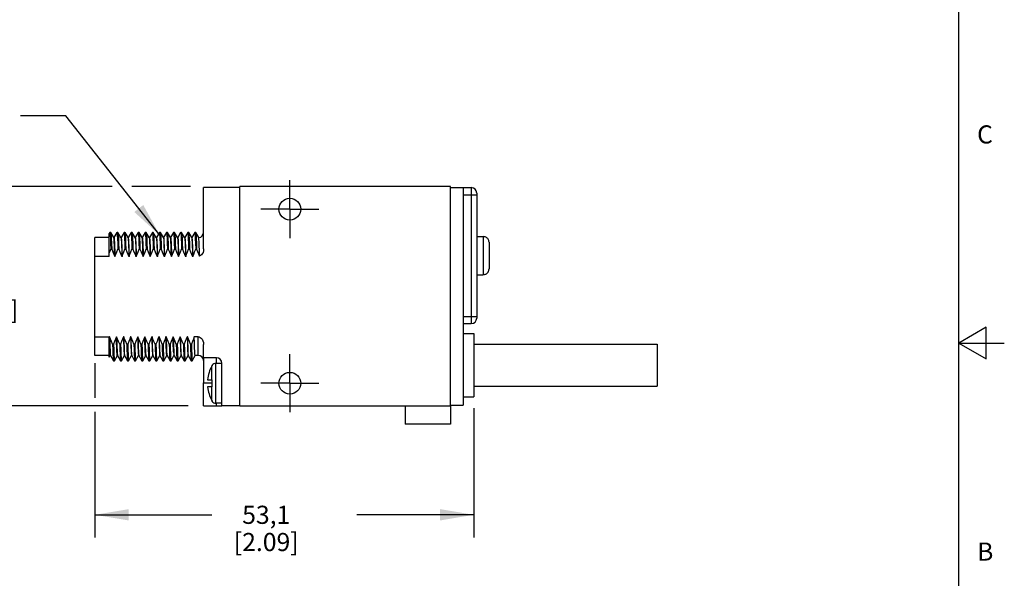
# Model space of a CAD drawing. Units: inches. Extents: x 0.4 to 16.6, y 0.6 to 10.4.
# Drawn here: x 11.2 to 16.6, y 4.2 to 7.3 of the extents above; entities that cross this region are included whole.
import ezdxf

# ---------------------------------------------------------------- set-up
doc = ezdxf.new("R2010")
doc.units = ezdxf.units.IN
doc.header["$LTSCALE"] = 0.935
doc.header["$MEASUREMENT"] = 0
doc.linetypes.add('CENTER', pattern=[0.6, 0.375, -0.075, 0.075, -0.075])
doc.layers.get('0').update_dxf_attribs({"linetype": 'CONTINUOUS'})
for name, color, linetype in [('02___PRT_ALL_AXES', 7, 'CONTINUOUS'), ('AXIS', 7, 'CONTINUOUS'), ('AXIS_COSMETIC_THREADS', 7, 'CONTINUOUS'), ('NOTES', 7, 'CONTINUOUS'), ('SCHEME_DIMS', 7, 'CONTINUOUS')]:
    doc.layers.add(name, color=color, linetype=linetype)
doc.styles.add('TEXTSTYLE_2', font='txt', dxfattribs={"width": 0.8})
doc.dimstyles.new('DIMSTYLE_1', dxfattribs={"dimtxt": 0.1, "dimasz": 0.1875, "dimexe": 0.18, "dimexo": 0.0625, "dimgap": 0.09, "dimtad": 0, "dimtih": 1, "dimtoh": 1, "dimdec": 1, "dimzin": 4, "dimdsep": 46, "dimtxsty": 'STANDARD', "dimblk": '_FILLED', "dimblk1": '_FILLED', "dimblk2": '_FILLED', "dimcen": 0.09, "dimadec": 0, "dimazin": 0, "dimtp": 0.1, "dimtm": 0.1, "dimtfac": 1, "dimtdec": 1, "dimtofl": 0, "dimtmove": 0, "dimatfit": 3, "dimldrblk": '_FILLED', "dimfxl": 1, "dimtolj": 1, "dimtzin": 4, "dimarcsym": 0})
doc.dimstyles.get("Standard").update_dxf_attribs({"dimtxt": 0.1, "dimasz": 0.1875, "dimexe": 0.18, "dimexo": 0.0625, "dimgap": 0.09, "dimtad": 0, "dimtih": 1, "dimtoh": 1, "dimdec": 3, "dimzin": 4, "dimdsep": 46, "dimtxsty": 'STANDARD', "dimblk": '_FILLED', "dimblk1": '_FILLED', "dimblk2": '_FILLED', "dimcen": 0.09, "dimadec": 0, "dimazin": 0, "dimtol": 1, "dimtp": 0.005, "dimtm": 0.005, "dimtfac": 1, "dimtdec": 3, "dimtofl": 0, "dimtmove": 0, "dimatfit": 3, "dimldrblk": '_FILLED', "dimfxl": 1, "dimtolj": 1, "dimtzin": 4, "dimarcsym": 0})

# ---------------------------------------------------------------- blocks, each defined once
blk = doc.blocks.new('_FILLED')
at = {"color": 0, "linetype": 'BYBLOCK'}
blk.add_solid([(0, 0), (-1, 0.167), (-1, -0.167)], dxfattribs=at)
blk = doc.blocks.new('*D0')
at = {"layer": 'SCHEME_DIMS', "color": 2, "linetype": 'CONTINUOUS'}
for p, q in [((11.7134, 6.3624), (10.9918, 6.3624)), ((11.1168, 6.3624), (11.1168, 5.9824)), ((12.1441, 6.3624), (11.821, 6.3624)), ((11.1168, 5.1524), (11.1168, 5.5324)), ((12.1322, 5.1524), (10.9918, 5.1524))]:
    blk.add_line(p, q, dxfattribs=at)
at = {"layer": 'SCHEME_DIMS', "color": 2, "linetype": 'CONTINUOUS', "xscale": 0.1875, "yscale": 0.1875, "zscale": 0.1875}
for p, rotation in [((11.1168, 6.3624), 90), ((11.1168, 5.1524), 270)]:
    blk.add_blockref('_FILLED', p, dxfattribs=dict(at, rotation=rotation))
at = {"layer": 'SCHEME_DIMS', "color": 2, "linetype": 'CONTINUOUS', "insert": (11.0168, 5.8824), "char_height": 0.1, "width": 0.6, "attachment_point": 2, "line_spacing_factor": 0.9}
blk.add_mtext('30,7\\P[1.21]', dxfattribs=at)
blk = doc.blocks.new('*D13')
at = {"layer": 'SCHEME_DIMS', "color": 2, "linetype": 'CONTINUOUS'}
for p, q in [((11.6168, 5.3884), (11.6168, 5.1974)), ((11.6168, 5.1209), (11.6168, 4.4274)), ((13.7068, 5.1399), (13.7068, 4.4274)), ((11.6168, 4.5524), (12.2618, 4.5524)), ((13.7068, 4.5524), (13.0618, 4.5524))]:
    blk.add_line(p, q, dxfattribs=at)
at = {"layer": 'SCHEME_DIMS', "color": 2, "linetype": 'CONTINUOUS', "xscale": 0.1875, "yscale": 0.1875, "zscale": 0.1875, "rotation": 180}
blk.add_blockref('_FILLED', (11.6168, 4.5524), dxfattribs=at)
at = {"layer": 'SCHEME_DIMS', "color": 2, "linetype": 'CONTINUOUS', "xscale": 0.1875, "yscale": 0.1875, "zscale": 0.1875}
blk.add_blockref('_FILLED', (13.7068, 4.5524), dxfattribs=at)
at = {"layer": 'SCHEME_DIMS', "color": 2, "linetype": 'CONTINUOUS', "insert": (12.5618, 4.6024), "char_height": 0.1, "width": 0.6, "attachment_point": 2, "line_spacing_factor": 0.9}
blk.add_mtext('53,1\\P[2.09]', dxfattribs=at)

msp = doc.modelspace()

# ---------------------------------------------------------------- linework, layer by layer
at = {"color": 2, "linetype": 'CONTINUOUS'}
for p, q in [((16.38, 0.887), (16.38, 10.112)), ((16.53, 5.5861), (16.38, 5.4995)), ((16.53, 5.4129), (16.53, 5.5861)), ((16.38, 5.4995), (16.63, 5.4995)), ((16.38, 5.4995), (16.53, 5.4129))]:
    msp.add_line(p, q, dxfattribs=at)
at = {"color": 7, "linetype": 'CONTINUOUS'}
for p, q in [((12.2168, 6.0188), (12.2168, 6.3574)), ((12.4168, 6.3574), (12.2168, 6.3574)), ((12.4168, 5.1524), (12.4168, 6.3624)), ((13.5768, 6.3624), (12.4168, 6.3624)), ((13.5768, 5.1524), (13.5768, 6.3624)), ((13.5768, 6.3574), (13.6468, 6.3574)), ((13.6468, 6.3574), (13.6468, 5.1574)), ((13.6468, 6.3564), (13.6918, 6.3564)), ((13.7218, 6.3264), (13.7218, 5.6364)), ((11.6168, 5.4304), (11.6168, 6.0804)), ((11.6968, 6.0804), (11.6168, 6.0804)), ((11.7001, 6.1088), (11.6968, 6.1031)), ((11.6968, 5.9767), (11.6968, 6.1031)), ((11.7001, 6.1088), (11.7003, 6.109)), ((11.7053, 6.109), (11.7003, 6.109)), ((11.7053, 6.109), (11.7055, 6.1088)), ((11.7219, 6.0804), (11.7055, 6.1088)), ((11.722, 6.0802), (11.7219, 6.0804)), ((11.7228, 6.0804), (11.722, 6.0804)), ((11.7391, 6.1088), (11.7227, 6.0804)), ((11.7391, 6.1088), (11.7393, 6.109)), ((11.7443, 6.109), (11.7393, 6.109)), ((11.7443, 6.109), (11.7445, 6.1088)), ((11.7609, 6.0804), (11.7445, 6.1088)), ((11.761, 6.0802), (11.7609, 6.0804)), ((11.7618, 6.0804), (11.761, 6.0804)), ((11.7781, 6.1088), (11.7617, 6.0804)), ((11.7781, 6.1088), (11.7783, 6.109)), ((11.7833, 6.109), (11.7783, 6.109)), ((11.7833, 6.109), (11.7835, 6.1088)), ((11.7999, 6.0804), (11.7835, 6.1088)), ((11.8, 6.0802), (11.7999, 6.0804)), ((11.8008, 6.0804), (11.8, 6.0804)), ((11.8171, 6.1088), (11.8007, 6.0804)), ((11.8171, 6.1088), (11.8173, 6.109)), ((11.8223, 6.109), (11.8173, 6.109)), ((11.8223, 6.109), (11.8225, 6.1088)), ((11.8389, 6.0804), (11.8225, 6.1088)), ((11.839, 6.0802), (11.8389, 6.0804)), ((11.8398, 6.0804), (11.839, 6.0804)), ((11.8561, 6.1088), (11.8397, 6.0804)), ((11.8561, 6.1088), (11.8563, 6.109)), ((11.8613, 6.109), (11.8563, 6.109)), ((11.8613, 6.109), (11.8615, 6.1088)), ((11.8779, 6.0804), (11.8615, 6.1088)), ((11.878, 6.0802), (11.8779, 6.0804)), ((11.8788, 6.0804), (11.878, 6.0804)), ((11.8951, 6.1088), (11.8787, 6.0804)), ((11.8951, 6.1088), (11.8953, 6.109)), ((11.9003, 6.109), (11.8953, 6.109)), ((11.9003, 6.109), (11.9005, 6.1088)), ((11.9169, 6.0804), (11.9005, 6.1088)), ((11.917, 6.0802), (11.9169, 6.0804)), ((11.9178, 6.0804), (11.917, 6.0804)), ((11.9341, 6.1088), (11.9177, 6.0804)), ((11.9341, 6.1088), (11.9343, 6.109)), ((11.9393, 6.109), (11.9343, 6.109)), ((11.9393, 6.109), (11.9395, 6.1088)), ((11.9559, 6.0804), (11.9395, 6.1088)), ((11.956, 6.0802), (11.9559, 6.0804)), ((11.9568, 6.0804), (11.956, 6.0804)), ((11.9731, 6.1088), (11.9567, 6.0804)), ((11.9731, 6.1088), (11.9733, 6.109)), ((11.9783, 6.109), (11.9733, 6.109)), ((11.9783, 6.109), (11.9785, 6.1088)), ((11.9949, 6.0804), (11.9785, 6.1088)), ((11.9958, 6.0804), (11.9948, 6.0804)), ((11.995, 6.0802), (11.9949, 6.0804)), ((12.0121, 6.1088), (11.9957, 6.0804)), ((12.0121, 6.1088), (12.0123, 6.109)), ((12.0173, 6.109), (12.0123, 6.109)), ((12.0173, 6.109), (12.0175, 6.1088)), ((12.0339, 6.0804), (12.0175, 6.1088)), ((12.034, 6.0802), (12.0339, 6.0804)), ((12.0348, 6.0804), (12.034, 6.0804)), ((12.0511, 6.1088), (12.0347, 6.0804)), ((12.0511, 6.1088), (12.0513, 6.109)), ((12.0563, 6.109), (12.0513, 6.109)), ((12.0563, 6.109), (12.0565, 6.1088)), ((12.0729, 6.0804), (12.0565, 6.1088)), ((12.073, 6.0802), (12.0729, 6.0804)), ((12.0738, 6.0804), (12.073, 6.0804)), ((12.0901, 6.1088), (12.0737, 6.0804)), ((12.0901, 6.1088), (12.0903, 6.109)), ((12.0953, 6.109), (12.0903, 6.109)), ((12.0953, 6.109), (12.0955, 6.1088)), ((12.1119, 6.0804), (12.0955, 6.1088)), ((12.112, 6.0802), (12.1119, 6.0804)), ((12.1128, 6.0804), (12.112, 6.0804)), ((12.1291, 6.1088), (12.1127, 6.0804)), ((12.1291, 6.1088), (12.1293, 6.109)), ((12.1343, 6.109), (12.1293, 6.109)), ((12.1343, 6.109), (12.1345, 6.1088)), ((12.1509, 6.0804), (12.1345, 6.1088)), ((12.151, 6.0802), (12.1509, 6.0804)), ((12.1518, 6.0804), (12.151, 6.0804)), ((12.1681, 6.1088), (12.1517, 6.0804)), ((12.1681, 6.1088), (12.1683, 6.109)), ((12.1733, 6.109), (12.1683, 6.109)), ((12.1733, 6.109), (12.1735, 6.1088)), ((12.1898, 6.0806), (12.1735, 6.1088)), ((12.1899, 6.0804), (12.1898, 6.0806)), ((13.7548, 6.0874), (13.7548, 6.0859)), ((13.7548, 6.0859), (13.7598, 6.0859)), ((13.7641, 6.0855), (13.7598, 6.0859)), ((13.7898, 6.0552), (13.7898, 5.9076)), ((11.6968, 5.9767), (11.6168, 5.9767)), ((11.7049, 6.0169), (11.7099, 6.0169)), ((11.7279, 5.9767), (11.7269, 5.9767)), ((11.7439, 6.0169), (11.7489, 6.0169)), ((11.7669, 5.9767), (11.7659, 5.9767)), ((11.7829, 6.0169), (11.7879, 6.0169)), ((11.8059, 5.9767), (11.8049, 5.9767)), ((11.8219, 6.0169), (11.8269, 6.0169)), ((11.8449, 5.9767), (11.8439, 5.9767)), ((11.8609, 6.0169), (11.8659, 6.0169)), ((11.8839, 5.9767), (11.8829, 5.9767)), ((11.8999, 6.0169), (11.9049, 6.0169)), ((11.9229, 5.9767), (11.9219, 5.9767)), ((11.9389, 6.0169), (11.9439, 6.0169)), ((11.9619, 5.9767), (11.9609, 5.9767)), ((11.9779, 6.0169), (11.9829, 6.0169)), ((12.0009, 5.9767), (11.9999, 5.9767)), ((12.0169, 6.0169), (12.0219, 6.0169)), ((12.0399, 5.9767), (12.0389, 5.9767)), ((12.0559, 6.0169), (12.0609, 6.0169)), ((12.0789, 5.9767), (12.0779, 5.9767)), ((12.0949, 6.0169), (12.0999, 6.0169)), ((12.1179, 5.9767), (12.1169, 5.9767)), ((12.1339, 6.0169), (12.1389, 6.0169)), ((12.1569, 5.9767), (12.1559, 5.9767)), ((12.1729, 6.0169), (12.1779, 6.0169)), ((13.7548, 5.8769), (13.7598, 5.8769)), ((13.7548, 5.8769), (13.7548, 5.8754)), ((13.7895, 5.9032), (13.7898, 5.9076)), ((13.6468, 5.6064), (13.6918, 5.6064)), ((11.6168, 5.5341), (11.6968, 5.5341)), ((11.6968, 5.4207), (11.6968, 5.5341)), ((11.6972, 5.5341), (11.6968, 5.533)), ((11.6982, 5.5341), (11.6972, 5.5341)), ((11.7035, 5.5212), (11.6982, 5.5341)), ((11.7202, 5.4939), (11.7152, 5.4939)), ((11.7372, 5.5341), (11.7362, 5.5341)), ((11.7592, 5.4939), (11.7542, 5.4939)), ((11.7762, 5.5341), (11.7752, 5.5341)), ((11.7982, 5.4939), (11.7932, 5.4939)), ((11.8152, 5.5341), (11.8142, 5.5341)), ((11.8372, 5.4939), (11.8322, 5.4939)), ((11.8542, 5.5341), (11.8532, 5.5341)), ((11.8762, 5.4939), (11.8712, 5.4939)), ((11.8932, 5.5341), (11.8922, 5.5341)), ((11.9152, 5.4939), (11.9102, 5.4939)), ((11.9322, 5.5341), (11.9312, 5.5341)), ((11.9542, 5.4939), (11.9492, 5.4939)), ((11.9712, 5.5341), (11.9702, 5.5341)), ((11.9932, 5.4939), (11.9882, 5.4939)), ((12.0102, 5.5341), (12.0092, 5.5341)), ((12.0322, 5.4939), (12.0272, 5.4939)), ((12.0492, 5.5341), (12.0482, 5.5341)), ((12.0712, 5.4939), (12.0662, 5.4939)), ((12.0882, 5.5341), (12.0872, 5.5341)), ((12.1102, 5.4939), (12.1052, 5.4939)), ((12.1272, 5.5341), (12.1262, 5.5341)), ((12.1492, 5.4939), (12.1442, 5.4939)), ((12.1868, 5.5341), (12.1652, 5.5341)), ((12.2168, 5.4184), (12.2168, 5.492)), ((11.6968, 5.4304), (11.6168, 5.4304)), ((11.6968, 5.4207), (11.7024, 5.4304)), ((11.7033, 5.4304), (11.7023, 5.4304)), ((11.7031, 5.4306), (11.7032, 5.4304)), ((11.7032, 5.4304), (11.7196, 5.402)), ((11.725, 5.402), (11.7414, 5.4304)), ((11.7413, 5.4304), (11.7408, 5.4314)), ((11.7423, 5.4304), (11.7413, 5.4304)), ((11.7421, 5.4306), (11.7422, 5.4304)), ((11.7422, 5.4304), (11.7586, 5.402)), ((11.764, 5.402), (11.7804, 5.4304)), ((11.7813, 5.4304), (11.7803, 5.4304)), ((11.7811, 5.4306), (11.7812, 5.4304)), ((11.7812, 5.4304), (11.7976, 5.402)), ((11.803, 5.402), (11.8194, 5.4304)), ((11.8203, 5.4304), (11.8193, 5.4304)), ((11.8201, 5.4306), (11.8202, 5.4304)), ((11.8202, 5.4304), (11.8366, 5.402)), ((11.842, 5.402), (11.8584, 5.4304)), ((11.8593, 5.4304), (11.8583, 5.4304)), ((11.8591, 5.4306), (11.8592, 5.4304)), ((11.8592, 5.4304), (11.8756, 5.402)), ((11.881, 5.402), (11.8974, 5.4304)), ((11.8973, 5.4304), (11.8968, 5.4316)), ((11.8983, 5.4304), (11.8973, 5.4304)), ((11.8981, 5.4306), (11.8982, 5.4304)), ((11.8982, 5.4304), (11.9146, 5.402)), ((11.92, 5.402), (11.9364, 5.4304)), ((11.9373, 5.4304), (11.9363, 5.4304)), ((11.9371, 5.4306), (11.9536, 5.402)), ((11.959, 5.402), (11.9754, 5.4304)), ((11.9763, 5.4304), (11.9753, 5.4304)), ((11.9761, 5.4306), (11.9926, 5.402)), ((11.998, 5.402), (12.0144, 5.4304)), ((12.0153, 5.4304), (12.0143, 5.4304)), ((12.0151, 5.4306), (12.0316, 5.402)), ((12.037, 5.402), (12.0534, 5.4304)), ((12.0529, 5.4311), (12.0533, 5.4304)), ((12.0543, 5.4304), (12.0533, 5.4304)), ((12.0541, 5.4306), (12.0706, 5.402)), ((12.076, 5.402), (12.0924, 5.4304)), ((12.0933, 5.4304), (12.0923, 5.4304)), ((12.0931, 5.4306), (12.1096, 5.402)), ((12.115, 5.402), (12.1314, 5.4304)), ((12.1323, 5.4304), (12.1313, 5.4304)), ((12.1321, 5.4306), (12.1486, 5.402)), ((12.154, 5.402), (12.1704, 5.4304)), ((12.1868, 5.4304), (12.1703, 5.4304)), ((11.7196, 5.402), (11.7198, 5.4018)), ((11.7198, 5.4018), (11.7248, 5.4018)), ((11.7248, 5.4018), (11.725, 5.402)), ((11.7586, 5.402), (11.7588, 5.4018)), ((11.7588, 5.4018), (11.7638, 5.4018)), ((11.7638, 5.4018), (11.764, 5.402)), ((11.7976, 5.402), (11.7978, 5.4018)), ((11.7978, 5.4018), (11.8028, 5.4018)), ((11.8028, 5.4018), (11.803, 5.402)), ((11.8366, 5.402), (11.8368, 5.4018)), ((11.8368, 5.4018), (11.8418, 5.4018)), ((11.8418, 5.4018), (11.842, 5.402)), ((11.8756, 5.402), (11.8758, 5.4018)), ((11.8758, 5.4018), (11.8808, 5.4018)), ((11.8808, 5.4018), (11.881, 5.402)), ((11.9146, 5.402), (11.9148, 5.4018)), ((11.9148, 5.4018), (11.9198, 5.4018)), ((11.9198, 5.4018), (11.92, 5.402)), ((11.9536, 5.402), (11.9538, 5.4018)), ((11.9538, 5.4018), (11.9588, 5.4018)), ((11.9588, 5.4018), (11.959, 5.402)), ((11.9926, 5.402), (11.9928, 5.4018)), ((11.9928, 5.4018), (11.9978, 5.4018)), ((11.9978, 5.4018), (11.998, 5.402)), ((12.0316, 5.402), (12.0318, 5.4018)), ((12.0318, 5.4018), (12.0368, 5.4018)), ((12.0368, 5.4018), (12.037, 5.402)), ((12.0706, 5.402), (12.0708, 5.4018)), ((12.0708, 5.4018), (12.0758, 5.4018)), ((12.0758, 5.4018), (12.076, 5.402)), ((12.1096, 5.402), (12.1098, 5.4018)), ((12.1098, 5.4018), (12.1148, 5.4018)), ((12.1148, 5.4018), (12.115, 5.402)), ((12.1486, 5.402), (12.1488, 5.4018)), ((12.1488, 5.4018), (12.1538, 5.4018)), ((12.1538, 5.4018), (12.154, 5.402)), ((12.2868, 5.4184), (12.2168, 5.4184)), ((12.2168, 5.4038), (12.2168, 5.2804)), ((12.2629, 5.374), (12.262, 5.3725)), ((12.2638, 5.3754), (12.2629, 5.374)), ((12.2638, 5.3754), (12.2638, 5.3774)), ((12.3168, 5.3874), (12.2838, 5.3874)), ((12.3168, 5.1534), (12.3168, 5.3884)), ((12.2388, 5.2974), (12.2638, 5.2974)), ((12.2638, 5.2574), (12.2638, 5.2974)), ((12.2638, 5.2574), (12.2388, 5.2574)), ((12.262, 5.1823), (12.2625, 5.1813)), ((12.2638, 5.1774), (12.2638, 5.1794)), ((12.3168, 5.1674), (12.2838, 5.1674)), ((13.5768, 5.1574), (13.6468, 5.1574)), ((12.2168, 5.1534), (12.3168, 5.1534)), ((12.4168, 5.1524), (13.5768, 5.1524))]:
    msp.add_line(p, q, dxfattribs=at)
at = {"color": 9, "linetype": 'CONTINUOUS'}
for p, q in [((13.6918, 6.3564), (13.6918, 5.6064)), ((13.6468, 6.3164), (13.7218, 6.3164)), ((13.7598, 5.8769), (13.7598, 6.0859)), ((13.6468, 5.6464), (13.7218, 5.6464)), ((12.1868, 5.4304), (12.1868, 5.5341)), ((12.2838, 5.1674), (12.2838, 5.3874)), ((12.2868, 5.3874), (12.2868, 5.4184)), ((12.262, 5.2974), (12.262, 5.3725)), ((12.2168, 5.2804), (12.2638, 5.2804)), ((12.262, 5.1823), (12.262, 5.2574)), ((12.2868, 5.1534), (12.2868, 5.1674))]:
    msp.add_line(p, q, dxfattribs=at)
at = {"color": 7, "linetype": 'CONTINUOUS'}
for points in [[(11.7003, 6.109), (11.7004, 6.1089), (11.7013, 6.1045), (11.7022, 6.0927), (11.7031, 6.0739), (11.704, 6.0485), (11.7049, 6.0169)], [(11.7055, 6.1088), (11.7062, 6.1051), (11.7071, 6.0937), (11.708, 6.0748), (11.709, 6.0491), (11.7099, 6.0169)], [(11.7269, 5.9767), (11.726, 6.0097), (11.725, 6.0372), (11.7241, 6.0582), (11.7232, 6.0724), (11.7223, 6.0795), (11.722, 6.0802)], [(11.7228, 6.0804), (11.7236, 6.0774), (11.7245, 6.0683), (11.7253, 6.0534), (11.7262, 6.0328), (11.727, 6.0071), (11.7279, 5.9767)], [(11.7393, 6.109), (11.7402, 6.1051), (11.7411, 6.0937), (11.742, 6.0748), (11.743, 6.0491), (11.7439, 6.0169)], [(11.7445, 6.1088), (11.7452, 6.1051), (11.7461, 6.0937), (11.747, 6.0748), (11.748, 6.0491), (11.7489, 6.0169)], [(11.761, 6.0802), (11.7616, 6.0774), (11.7625, 6.0683), (11.7633, 6.0534), (11.7642, 6.0328), (11.765, 6.0071), (11.7659, 5.9767)], [(11.7618, 6.0804), (11.7626, 6.0774), (11.7635, 6.0683), (11.7643, 6.0534), (11.7652, 6.0328), (11.766, 6.0071), (11.7669, 5.9767)], [(11.7783, 6.109), (11.7792, 6.1051), (11.7801, 6.0937), (11.781, 6.0748), (11.782, 6.0491), (11.7829, 6.0169)], [(11.7835, 6.1088), (11.7842, 6.1051), (11.7851, 6.0937), (11.786, 6.0748), (11.787, 6.0491), (11.7879, 6.0169)], [(11.8, 6.0802), (11.8006, 6.0774), (11.8015, 6.0683), (11.8023, 6.0534), (11.8032, 6.0328), (11.804, 6.0071), (11.8049, 5.9767)], [(11.8008, 6.0804), (11.8016, 6.0774), (11.8025, 6.0683), (11.8033, 6.0534), (11.8042, 6.0328), (11.805, 6.0071), (11.8059, 5.9767)], [(11.8173, 6.109), (11.8182, 6.1051), (11.8191, 6.0937), (11.82, 6.0748), (11.821, 6.0491), (11.8219, 6.0169)], [(11.8225, 6.1088), (11.8232, 6.1051), (11.8241, 6.0937), (11.825, 6.0748), (11.826, 6.0491), (11.8269, 6.0169)], [(11.839, 6.0802), (11.8396, 6.0774), (11.8405, 6.0683), (11.8413, 6.0534), (11.8422, 6.0328), (11.843, 6.0071), (11.8439, 5.9767)], [(11.8398, 6.0804), (11.8406, 6.0774), (11.8415, 6.0683), (11.8423, 6.0534), (11.8432, 6.0328), (11.844, 6.0071), (11.8449, 5.9767)], [(11.8563, 6.109), (11.8572, 6.1051), (11.8581, 6.0937), (11.859, 6.0748), (11.86, 6.0491), (11.8609, 6.0169)], [(11.8615, 6.1088), (11.8622, 6.1051), (11.8631, 6.0937), (11.864, 6.0748), (11.865, 6.0491), (11.8659, 6.0169)], [(11.8829, 5.9767), (11.882, 6.0096), (11.881, 6.0371), (11.8801, 6.0582), (11.8792, 6.0723), (11.8783, 6.0795), (11.878, 6.0802)], [(11.8788, 6.0804), (11.8796, 6.0774), (11.8805, 6.0683), (11.8813, 6.0534), (11.8822, 6.0328), (11.883, 6.0071), (11.8839, 5.9767)], [(11.8953, 6.109), (11.8962, 6.1051), (11.8971, 6.0937), (11.898, 6.0748), (11.899, 6.0491), (11.8999, 6.0169)], [(11.9005, 6.1088), (11.9012, 6.1051), (11.9021, 6.0937), (11.903, 6.0748), (11.904, 6.0491), (11.9049, 6.0169)], [(11.917, 6.0802), (11.9176, 6.0774), (11.9185, 6.0683), (11.9193, 6.0534), (11.9202, 6.0328), (11.921, 6.0071), (11.9219, 5.9767)], [(11.9178, 6.0804), (11.9186, 6.0774), (11.9195, 6.0683), (11.9203, 6.0534), (11.9212, 6.0328), (11.922, 6.0071), (11.9229, 5.9767)], [(11.9343, 6.109), (11.9352, 6.1051), (11.9361, 6.0937), (11.937, 6.0748), (11.938, 6.0491), (11.9389, 6.0169)], [(11.9395, 6.1088), (11.9402, 6.1051), (11.9411, 6.0937), (11.942, 6.0748), (11.943, 6.0491), (11.9439, 6.0169)], [(11.956, 6.0802), (11.9566, 6.0774), (11.9575, 6.0683), (11.9583, 6.0534), (11.9592, 6.0328), (11.96, 6.0071), (11.9609, 5.9767)], [(11.9568, 6.0804), (11.9576, 6.0774), (11.9585, 6.0683), (11.9593, 6.0534), (11.9602, 6.0328), (11.961, 6.0071), (11.9619, 5.9767)], [(11.9733, 6.109), (11.9742, 6.1051), (11.9751, 6.0937), (11.976, 6.0748), (11.977, 6.0491), (11.9779, 6.0169)], [(11.9785, 6.1088), (11.9792, 6.1051), (11.9801, 6.0937), (11.981, 6.0748), (11.982, 6.0491), (11.9829, 6.0169)], [(11.995, 6.0802), (11.9956, 6.0774), (11.9965, 6.0683), (11.9973, 6.0534), (11.9982, 6.0328), (11.999, 6.0071), (11.9999, 5.9767)], [(11.9958, 6.0804), (11.9966, 6.0774), (11.9975, 6.0683), (11.9983, 6.0534), (11.9992, 6.0328), (12, 6.0071), (12.0009, 5.9767)], [(12.0123, 6.109), (12.0132, 6.1051), (12.0141, 6.0937), (12.015, 6.0748), (12.016, 6.0491), (12.0169, 6.0169)], [(12.0175, 6.1088), (12.0182, 6.1051), (12.0191, 6.0937), (12.02, 6.0748), (12.021, 6.0491), (12.0219, 6.0169)], [(12.0389, 5.9767), (12.038, 6.0096), (12.037, 6.037), (12.0361, 6.0581), (12.0352, 6.0722), (12.0343, 6.0795), (12.034, 6.0802)], [(12.0348, 6.0804), (12.0356, 6.0774), (12.0365, 6.0683), (12.0373, 6.0534), (12.0382, 6.0328), (12.039, 6.0071), (12.0399, 5.9767)], [(12.0513, 6.109), (12.0522, 6.1051), (12.0531, 6.0937), (12.054, 6.0748), (12.055, 6.0491), (12.0559, 6.0169)], [(12.0565, 6.1088), (12.0572, 6.1051), (12.0581, 6.0937), (12.059, 6.0748), (12.06, 6.0491), (12.0609, 6.0169)], [(12.073, 6.0802), (12.0736, 6.0774), (12.0745, 6.0683), (12.0753, 6.0534), (12.0762, 6.0328), (12.077, 6.0071), (12.0779, 5.9767)], [(12.0738, 6.0804), (12.0746, 6.0774), (12.0755, 6.0683), (12.0763, 6.0534), (12.0772, 6.0328), (12.078, 6.0071), (12.0789, 5.9767)], [(12.0903, 6.109), (12.0912, 6.1051), (12.0921, 6.0937), (12.093, 6.0748), (12.094, 6.0491), (12.0949, 6.0169)], [(12.0955, 6.1088), (12.0962, 6.1051), (12.0971, 6.0937), (12.098, 6.0748), (12.099, 6.0491), (12.0999, 6.0169)], [(12.112, 6.0802), (12.1126, 6.0774), (12.1135, 6.0683), (12.1143, 6.0534), (12.1152, 6.0328), (12.116, 6.0071), (12.1169, 5.9767)], [(12.1128, 6.0804), (12.1136, 6.0774), (12.1145, 6.0683), (12.1153, 6.0534), (12.1162, 6.0328), (12.117, 6.0071), (12.1179, 5.9767)], [(12.1293, 6.109), (12.1302, 6.1051), (12.1311, 6.0937), (12.132, 6.0748), (12.133, 6.0491), (12.1339, 6.0169)], [(12.1345, 6.1088), (12.1352, 6.1051), (12.1361, 6.0937), (12.137, 6.0748), (12.138, 6.0491), (12.1389, 6.0169)], [(12.151, 6.0802), (12.1516, 6.0774), (12.1525, 6.0683), (12.1533, 6.0534), (12.1542, 6.0328), (12.155, 6.0071), (12.1559, 5.9767)], [(12.1518, 6.0804), (12.1526, 6.0774), (12.1535, 6.0683), (12.1543, 6.0534), (12.1552, 6.0328), (12.156, 6.0071), (12.1569, 5.9767)], [(12.1683, 6.109), (12.1692, 6.1051), (12.1701, 6.0937), (12.171, 6.0748), (12.172, 6.0491), (12.1729, 6.0169)], [(12.1735, 6.1088), (12.1742, 6.1051), (12.1751, 6.0937), (12.176, 6.0748), (12.177, 6.0491), (12.1779, 6.0169)], [(12.1943, 5.9781), (12.1935, 6.0098), (12.1927, 6.0364), (12.1919, 6.057), (12.1911, 6.0712), (12.1903, 6.0791), (12.1899, 6.0804)], [(13.7898, 6.0552), (13.7895, 6.0596), (13.7886, 6.0639), (13.7871, 6.068), (13.7851, 6.0718), (13.7825, 6.0753), (13.7795, 6.0784), (13.776, 6.081), (13.7723, 6.0831), (13.7683, 6.0846), (13.7641, 6.0855)], [(11.6968, 5.997), (11.7008, 6.0068), (11.7049, 6.0169)], [(11.7099, 6.0169), (11.7159, 6.003), (11.7216, 5.9896), (11.7269, 5.9767)], [(11.7279, 5.9767), (11.7329, 5.9896), (11.7382, 6.003), (11.7439, 6.0169)], [(11.7489, 6.0169), (11.7549, 6.003), (11.7606, 5.9896), (11.7659, 5.9767)], [(11.7669, 5.9767), (11.7719, 5.9896), (11.7772, 6.003), (11.7829, 6.0169)], [(11.7879, 6.0169), (11.7939, 6.003), (11.7996, 5.9896), (11.8049, 5.9767)], [(11.8059, 5.9767), (11.8109, 5.9896), (11.8162, 6.003), (11.8219, 6.0169)], [(11.8269, 6.0169), (11.8329, 6.003), (11.8386, 5.9896), (11.8439, 5.9767)], [(11.8449, 5.9767), (11.8499, 5.9896), (11.8552, 6.003), (11.8609, 6.0169)], [(11.8659, 6.0169), (11.8719, 6.003), (11.8776, 5.9896), (11.8829, 5.9767)], [(11.8839, 5.9767), (11.8889, 5.9896), (11.8942, 6.003), (11.8999, 6.0169)], [(11.9049, 6.0169), (11.9109, 6.003), (11.9166, 5.9896), (11.9219, 5.9767)], [(11.9229, 5.9767), (11.9279, 5.9896), (11.9332, 6.003), (11.9389, 6.0169)], [(11.9439, 6.0169), (11.9499, 6.003), (11.9556, 5.9896), (11.9609, 5.9767)], [(11.9619, 5.9767), (11.9669, 5.9896), (11.9722, 6.003), (11.9779, 6.0169)], [(11.9829, 6.0169), (11.9889, 6.003), (11.9946, 5.9896), (11.9999, 5.9767)], [(12.0009, 5.9767), (12.0059, 5.9896), (12.0112, 6.003), (12.0169, 6.0169)], [(12.0219, 6.0169), (12.0279, 6.003), (12.0336, 5.9896), (12.0389, 5.9767)], [(12.0399, 5.9767), (12.0449, 5.9896), (12.0502, 6.003), (12.0559, 6.0169)], [(12.0609, 6.0169), (12.0669, 6.003), (12.0726, 5.9896), (12.0779, 5.9767)], [(12.0789, 5.9767), (12.0839, 5.9896), (12.0892, 6.003), (12.0949, 6.0169)], [(12.0999, 6.0169), (12.1059, 6.003), (12.1116, 5.9896), (12.1169, 5.9767)], [(12.1179, 5.9767), (12.1229, 5.9896), (12.1282, 6.003), (12.1339, 6.0169)], [(12.1389, 6.0169), (12.1449, 6.003), (12.1506, 5.9896), (12.1559, 5.9767)], [(12.1569, 5.9767), (12.1619, 5.9896), (12.1672, 6.003), (12.1729, 6.0169)], [(12.1779, 6.0169), (12.1837, 6.0035), (12.1892, 5.9906), (12.1943, 5.9781)], [(12.2168, 6.0188), (12.2158, 6.0085), (12.2133, 5.9994), (12.2096, 5.9918), (12.205, 5.9857), (12.1998, 5.9811), (12.1943, 5.9781)], [(13.7598, 5.8769), (13.7641, 5.8773), (13.7683, 5.8782), (13.7723, 5.8797), (13.7761, 5.8818), (13.7795, 5.8844), (13.7825, 5.8875), (13.7851, 5.891), (13.7871, 5.8948), (13.7886, 5.8989), (13.7895, 5.9032)], [(11.6972, 5.5341), (11.698, 5.5037), (11.6989, 5.478), (11.6997, 5.4574), (11.7006, 5.4425), (11.7014, 5.4334), (11.7023, 5.4304)], [(11.6982, 5.5341), (11.699, 5.5037), (11.6999, 5.478), (11.7007, 5.4574), (11.7016, 5.4425), (11.7024, 5.4334), (11.7031, 5.4306)], [(11.7152, 5.4939), (11.7092, 5.5078), (11.7035, 5.5212)], [(11.7152, 5.4939), (11.7161, 5.4617), (11.717, 5.436), (11.718, 5.4171), (11.7189, 5.4057), (11.7196, 5.402)], [(11.7362, 5.5341), (11.7312, 5.5212), (11.7259, 5.5078), (11.7202, 5.4939)], [(11.7202, 5.4939), (11.7211, 5.4617), (11.722, 5.436), (11.723, 5.4171), (11.7239, 5.4057), (11.7248, 5.4018)], [(11.7408, 5.4314), (11.7399, 5.4387), (11.739, 5.453), (11.738, 5.474), (11.7371, 5.5012), (11.7362, 5.5341)], [(11.7372, 5.5341), (11.738, 5.5037), (11.7389, 5.478), (11.7397, 5.4574), (11.7406, 5.4425), (11.7414, 5.4334), (11.7421, 5.4306)], [(11.7542, 5.4939), (11.7482, 5.5078), (11.7425, 5.5212), (11.7372, 5.5341)], [(11.7542, 5.4939), (11.7551, 5.4617), (11.756, 5.436), (11.757, 5.4171), (11.7579, 5.4057), (11.7586, 5.402)], [(11.7752, 5.5341), (11.7702, 5.5212), (11.7649, 5.5078), (11.7592, 5.4939)], [(11.7592, 5.4939), (11.7601, 5.4617), (11.761, 5.436), (11.762, 5.4171), (11.7629, 5.4057), (11.7638, 5.4018)], [(11.7752, 5.5341), (11.776, 5.5037), (11.7769, 5.478), (11.7777, 5.4574), (11.7786, 5.4425), (11.7794, 5.4334), (11.7803, 5.4304)], [(11.7762, 5.5341), (11.777, 5.5037), (11.7779, 5.478), (11.7787, 5.4574), (11.7796, 5.4425), (11.7804, 5.4334), (11.7811, 5.4306)], [(11.7932, 5.4939), (11.7872, 5.5078), (11.7815, 5.5212), (11.7762, 5.5341)], [(11.7932, 5.4939), (11.7941, 5.4617), (11.795, 5.436), (11.796, 5.4171), (11.7969, 5.4057), (11.7976, 5.402)], [(11.8142, 5.5341), (11.8092, 5.5212), (11.8039, 5.5078), (11.7982, 5.4939)], [(11.7982, 5.4939), (11.7991, 5.4617), (11.8, 5.436), (11.801, 5.4171), (11.8019, 5.4057), (11.8028, 5.4018)], [(11.8142, 5.5341), (11.815, 5.5037), (11.8159, 5.478), (11.8167, 5.4574), (11.8176, 5.4425), (11.8184, 5.4334), (11.8193, 5.4304)], [(11.8152, 5.5341), (11.816, 5.5037), (11.8169, 5.478), (11.8177, 5.4574), (11.8186, 5.4425), (11.8194, 5.4334), (11.8201, 5.4306)], [(11.8322, 5.4939), (11.8262, 5.5078), (11.8205, 5.5212), (11.8152, 5.5341)], [(11.8322, 5.4939), (11.8331, 5.4617), (11.834, 5.436), (11.835, 5.4171), (11.8359, 5.4057), (11.8366, 5.402)], [(11.8532, 5.5341), (11.8482, 5.5212), (11.8429, 5.5078), (11.8372, 5.4939)], [(11.8372, 5.4939), (11.8381, 5.4617), (11.839, 5.436), (11.84, 5.4171), (11.8409, 5.4057), (11.8418, 5.4018)], [(11.8532, 5.5341), (11.854, 5.5037), (11.8549, 5.478), (11.8557, 5.4574), (11.8566, 5.4425), (11.8574, 5.4334), (11.8583, 5.4304)], [(11.8542, 5.5341), (11.8551, 5.5014), (11.856, 5.4743), (11.857, 5.4533), (11.8579, 5.439), (11.8588, 5.4315), (11.8591, 5.4306)], [(11.8712, 5.4939), (11.8652, 5.5078), (11.8595, 5.5212), (11.8542, 5.5341)], [(11.8712, 5.4939), (11.8721, 5.4617), (11.873, 5.436), (11.874, 5.4171), (11.8749, 5.4057), (11.8756, 5.402)], [(11.8922, 5.5341), (11.8872, 5.5212), (11.8819, 5.5078), (11.8762, 5.4939)], [(11.8762, 5.4939), (11.8771, 5.4617), (11.878, 5.436), (11.879, 5.4171), (11.8799, 5.4057), (11.8808, 5.4018)], [(11.8968, 5.4316), (11.8959, 5.4392), (11.8949, 5.4536), (11.894, 5.4745), (11.8931, 5.5016), (11.8922, 5.5341)], [(11.8932, 5.5341), (11.894, 5.5037), (11.8949, 5.478), (11.8957, 5.4574), (11.8966, 5.4425), (11.8974, 5.4334), (11.8981, 5.4306)], [(11.9102, 5.4939), (11.9042, 5.5078), (11.8985, 5.5212), (11.8932, 5.5341)], [(11.9102, 5.4939), (11.9111, 5.4617), (11.912, 5.436), (11.913, 5.4171), (11.9139, 5.4057), (11.9146, 5.402)], [(11.9312, 5.5341), (11.9262, 5.5212), (11.9209, 5.5078), (11.9152, 5.4939)], [(11.9152, 5.4939), (11.9161, 5.4617), (11.917, 5.436), (11.918, 5.4171), (11.9189, 5.4057), (11.9198, 5.4018)], [(11.9312, 5.5341), (11.932, 5.5037), (11.9329, 5.478), (11.9337, 5.4574), (11.9346, 5.4425), (11.9354, 5.4334), (11.9363, 5.4304)], [(11.9322, 5.5341), (11.933, 5.5037), (11.9339, 5.478), (11.9347, 5.4574), (11.9356, 5.4425), (11.9364, 5.4334), (11.9371, 5.4306)], [(11.9492, 5.4939), (11.9432, 5.5078), (11.9375, 5.5212), (11.9322, 5.5341)], [(11.9492, 5.4939), (11.9501, 5.4617), (11.951, 5.436), (11.952, 5.4171), (11.9529, 5.4057), (11.9536, 5.402)], [(11.9702, 5.5341), (11.9652, 5.5212), (11.9599, 5.5078), (11.9542, 5.4939)], [(11.9542, 5.4939), (11.9551, 5.4617), (11.956, 5.436), (11.957, 5.4171), (11.9579, 5.4057), (11.9588, 5.4018)], [(11.9702, 5.5341), (11.971, 5.5037), (11.9719, 5.478), (11.9727, 5.4574), (11.9736, 5.4425), (11.9744, 5.4334), (11.9753, 5.4304)], [(11.9712, 5.5341), (11.972, 5.5037), (11.9729, 5.478), (11.9737, 5.4574), (11.9746, 5.4425), (11.9754, 5.4334), (11.9761, 5.4306)], [(11.9882, 5.4939), (11.9822, 5.5078), (11.9765, 5.5212), (11.9712, 5.5341)], [(11.9882, 5.4939), (11.9891, 5.4617), (11.99, 5.436), (11.991, 5.4171), (11.9919, 5.4057), (11.9926, 5.402)], [(12.0092, 5.5341), (12.0042, 5.5212), (11.9989, 5.5078), (11.9932, 5.4939)], [(11.9932, 5.4939), (11.9941, 5.4617), (11.995, 5.436), (11.996, 5.4171), (11.9969, 5.4057), (11.9978, 5.4018)], [(12.0143, 5.4304), (12.0134, 5.4334), (12.0126, 5.4425), (12.0117, 5.4574), (12.0109, 5.478), (12.01, 5.5037), (12.0092, 5.5341)], [(12.0102, 5.5341), (12.0109, 5.5083), (12.0116, 5.4857), (12.0123, 5.4667), (12.013, 5.4515)], [(12.0272, 5.4939), (12.0212, 5.5078), (12.0155, 5.5212), (12.0102, 5.5341)], [(12.0272, 5.4939), (12.028, 5.4662), (12.0288, 5.4431), (12.0295, 5.4248)], [(12.0482, 5.5341), (12.0432, 5.5212), (12.0379, 5.5078), (12.0322, 5.4939)], [(12.0322, 5.4939), (12.033, 5.4662), (12.0338, 5.4431), (12.0345, 5.4248)], [(12.051, 5.4515), (12.0503, 5.4667), (12.0496, 5.4857), (12.0489, 5.5083), (12.0482, 5.5341)], [(12.0492, 5.5341), (12.05, 5.5037), (12.0509, 5.478), (12.0517, 5.4574), (12.0526, 5.4425), (12.0534, 5.4334), (12.0541, 5.4306)], [(12.0662, 5.4939), (12.0602, 5.5078), (12.0545, 5.5212), (12.0492, 5.5341)], [(12.0662, 5.4939), (12.0671, 5.4617), (12.068, 5.436), (12.069, 5.4171), (12.0699, 5.4057), (12.0706, 5.402)], [(12.0872, 5.5341), (12.0822, 5.5212), (12.0769, 5.5078), (12.0712, 5.4939)], [(12.0712, 5.4939), (12.0721, 5.4617), (12.073, 5.436), (12.074, 5.4171), (12.0749, 5.4057), (12.0758, 5.4018)], [(12.0872, 5.5341), (12.088, 5.5037), (12.0889, 5.478), (12.0897, 5.4574), (12.0906, 5.4425), (12.0914, 5.4334), (12.0923, 5.4304)], [(12.0882, 5.5341), (12.089, 5.5037), (12.0899, 5.478), (12.0907, 5.4574), (12.0916, 5.4425), (12.0924, 5.4334), (12.0931, 5.4306)], [(12.1052, 5.4939), (12.0992, 5.5078), (12.0935, 5.5212), (12.0882, 5.5341)], [(12.1052, 5.4939), (12.1061, 5.4617), (12.107, 5.436), (12.108, 5.4171), (12.1089, 5.4057), (12.1096, 5.402)], [(12.1262, 5.5341), (12.1212, 5.5212), (12.1159, 5.5078), (12.1102, 5.4939)], [(12.1102, 5.4939), (12.1111, 5.4617), (12.112, 5.436), (12.113, 5.4171), (12.1139, 5.4057), (12.1148, 5.4018)], [(12.1262, 5.5341), (12.127, 5.5037), (12.1279, 5.478), (12.1287, 5.4574), (12.1296, 5.4425), (12.1304, 5.4334), (12.1313, 5.4304)], [(12.1272, 5.5341), (12.128, 5.5037), (12.1289, 5.478), (12.1297, 5.4574), (12.1306, 5.4425), (12.1314, 5.4334), (12.1321, 5.4306)], [(12.1442, 5.4939), (12.1382, 5.5078), (12.1325, 5.5212), (12.1272, 5.5341)], [(12.1442, 5.4939), (12.1451, 5.4617), (12.146, 5.436), (12.147, 5.4171), (12.1479, 5.4057), (12.1486, 5.402)], [(12.1652, 5.5341), (12.1602, 5.5212), (12.1549, 5.5078), (12.1492, 5.4939)], [(12.1492, 5.4939), (12.1501, 5.4617), (12.151, 5.436), (12.152, 5.4171), (12.1529, 5.4057), (12.1538, 5.4018)], [(12.1703, 5.4304), (12.1698, 5.4313), (12.1689, 5.4386), (12.168, 5.4527), (12.1671, 5.4738), (12.1661, 5.5012), (12.1652, 5.5341)], [(12.1868, 5.5341), (12.1926, 5.5333), (12.1984, 5.5307), (12.204, 5.5262), (12.2089, 5.5201), (12.2129, 5.5123), (12.2157, 5.5028), (12.2168, 5.492)], [(12.013, 5.4515), (12.014, 5.4378), (12.0149, 5.4311), (12.0151, 5.4306)], [(12.051, 5.4515), (12.052, 5.4378), (12.0529, 5.4311)], [(12.0295, 5.4248), (12.0304, 5.4107), (12.0313, 5.4032), (12.0316, 5.402)], [(12.0345, 5.4248), (12.0354, 5.4107), (12.0363, 5.4032), (12.0368, 5.4018)], [(12.2168, 5.4184), (12.2165, 5.4175), (12.2163, 5.4147), (12.2165, 5.4101), (12.2168, 5.4038)], [(12.2625, 5.1813), (12.2632, 5.1804), (12.2638, 5.1794)]]:
    msp.add_lwpolyline(points, dxfattribs=at)
for centre, radius, start, end in [((13.6918, 6.3264), 0.03, 0, 90), ((12.1868, 6.1104), 0.03, 275.5792, 360), ((13.6918, 5.6364), 0.03, 270, 360), ((12.1868, 5.4004), 0.03, 6.54, 90), ((12.2838, 5.3624), 0.025, 90, 143.1301), ((12.2868, 5.3884), 0.03, 0, 90), ((12.4368, 5.2774), 0.199, 151.4645, 174.2318), ((12.4368, 5.2774), 0.199, 185.7682, 208.5355), ((12.2838, 5.1924), 0.025, 216.8699, 270)]:
    msp.add_arc(centre, radius, start, end, dxfattribs=at)
at = {"layer": '02___PRT_ALL_AXES', "color": 7, "linetype": 'CONTINUOUS'}
msp.add_line((13.6468, 6.3564), (13.6918, 6.3564), dxfattribs=at)
at = {"layer": 'AXIS', "color": 7, "linetype": 'CONTINUOUS'}
for p, q in [((14.7163, 5.4939), (14.7163, 5.2609)), ((12.2168, 5.1534), (12.2168, 5.2804)), ((12.4168, 5.1534), (12.3168, 5.1534))]:
    msp.add_line(p, q, dxfattribs=at)
at = {"layer": 'AXIS_COSMETIC_THREADS', "color": 7, "linetype": 'CENTER'}
for p, q in [((12.6918, 6.2374), (12.6918, 6.3974)), ((12.6918, 6.2374), (12.5318, 6.2374)), ((12.6918, 6.2374), (12.6918, 6.0774)), ((12.6918, 6.2374), (12.8518, 6.2374)), ((12.6918, 5.2774), (12.6918, 5.4374)), ((12.6918, 5.2774), (12.5318, 5.2774)), ((12.6918, 5.2774), (12.6918, 5.1174)), ((12.6918, 5.2774), (12.8518, 5.2774))]:
    msp.add_line(p, q, dxfattribs=at)
at = {"layer": 'AXIS_COSMETIC_THREADS', "color": 7, "linetype": 'CONTINUOUS'}
for p, q in [((13.7218, 6.0874), (13.7548, 6.0874)), ((13.7218, 5.8754), (13.7548, 5.8754)), ((13.6468, 5.5524), (13.7068, 5.5524)), ((13.7068, 5.5524), (13.7068, 5.2024)), ((13.7068, 5.4939), (14.7163, 5.4939)), ((13.7068, 5.2609), (14.7163, 5.2609)), ((13.6468, 5.2024), (13.7068, 5.2024)), ((13.3268, 5.1524), (13.3268, 5.0524)), ((13.5768, 5.1524), (13.5768, 5.0524)), ((13.5768, 5.0524), (13.3268, 5.0524))]:
    msp.add_line(p, q, dxfattribs=at)
for centre in [(12.6918, 6.2374), (12.6918, 5.2774)]:
    msp.add_circle(centre, 0.06, dxfattribs=at)

# ---------------------------------------------------------------- texts
at = {"color": 2, "linetype": 'CONTINUOUS', "char_height": 0.1, "width": 0.08, "attachment_point": 1, "line_spacing_factor": 0.9, "style": 'TEXTSTYLE_2'}
for s, insert in [('C', (16.48, 6.6995)), ('B', (16.48, 4.3995))]:
    msp.add_mtext(s, dxfattribs=dict(at, insert=insert))

# ---------------------------------------------------------------- dimensions: what is measured, and where the dimension line sits
at = {"layer": 'SCHEME_DIMS', "color": 2, "linetype": 'CONTINUOUS'}
dim = msp.add_linear_dim(base=(11.1168, 5.1524), p1=(12.1441, 6.3624), p2=(12.1322, 5.1524), angle=270, dimstyle='DIMSTYLE_1', dxfattribs=at)
dim.commit()
dim.dimension.update_dxf_attribs({"geometry": '*D0', "text_midpoint": (10.9918, 5.7574), "dimtype": 160})
dim = msp.add_linear_dim(base=(13.7068, 4.5524), p1=(11.6168, 5.3884), p2=(13.7068, 5.1399), dimstyle='DIMSTYLE_1', dxfattribs=at)
dim.commit()
dim.dimension.update_dxf_attribs({"geometry": '*D13', "text_midpoint": (12.5368, 4.4774), "dimtype": 160})

# ---------------------------------------------------------------- leaders
at = {"layer": 'NOTES', "color": 2, "linetype": 'CONTINUOUS'}
msp.add_leader([(11.9751, 6.0937), (11.458, 6.7524), (11.208, 6.7524)], dimstyle='STANDARD', override={"dimtad": 0}, dxfattribs=at)

doc.saveas('drawing.dxf')
